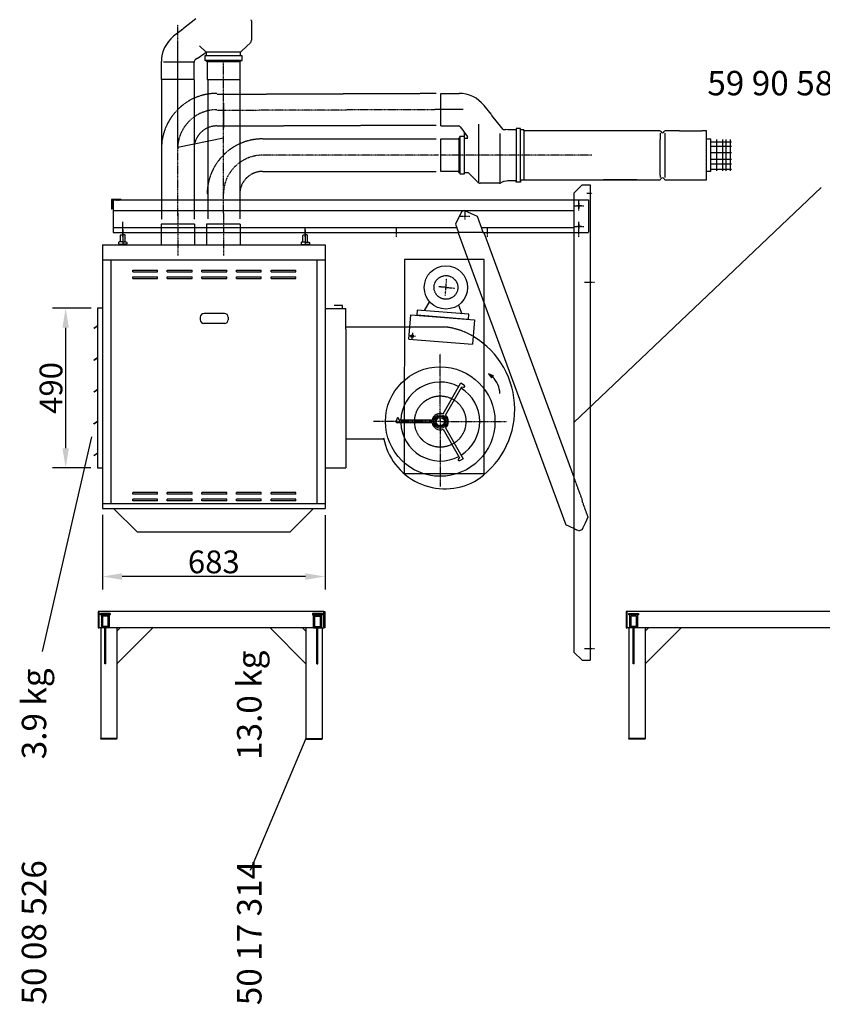
# Model space of a CAD drawing. Extents: x -28 to 62391, y 3554 to 46994.
# Drawn here: x 28385 to 30849, y 6297 to 9321 of the extents above; entities that cross this region are included whole.
import ezdxf

# ---------------------------------------------------------------- set-up
doc = ezdxf.new("R2010")
doc.units = 0
doc.header["$LTSCALE"] = 2
doc.header["$PDMODE"] = 3
doc.header["$PDSIZE"] = 0.5
doc.linetypes.add('CENTER', pattern=[2, 1.25, -0.25, 0.25, -0.25])
doc.linetypes.add('HIDDEN', pattern=[0.375, 0.25, -0.125])
doc.layers.get('0').update_dxf_attribs({"linetype": 'CONTINUOUS'})
doc.layers.get('DEFPOINTS').update_dxf_attribs({"linetype": 'CONTINUOUS'})
for name, color, linetype in [('CENTER', 1, 'CENTER'), ('HIDDEN', 4, 'HIDDEN'), ('MARK BV', 7, 'CONTINUOUS'), ('MEASUREMENT', 5, 'CONTINUOUS'), ('TEXT', 5, 'CONTINUOUS')]:
    doc.layers.add(name, color=color, linetype=linetype)
doc.styles.get("Standard").update_dxf_attribs({"font": 'ISOCP'})
doc.dimstyles.get("Standard").update_dxf_attribs({"dimscale": 10, "dimtxt": 3.5, "dimasz": 3, "dimexe": 2, "dimexo": 1, "dimgap": 0.5, "dimtad": 1, "dimdec": 1, "dimdsep": 46, "dimtxsty": 'Standard', "dimcen": -5, "dimclrd": 256, "dimclre": 256, "dimclrt": 256, "dimadec": 0, "dimazin": 0, "dimtfac": 1, "dimtdec": 1, "dimtmove": 0, "dimatfit": 3, "dimfxl": 0, "dimtvp": 0.75, "dimtolj": 1, "dimtzin": 0, "dimarcsym": 0})

# ---------------------------------------------------------------- blocks, each defined once
blk = doc.blocks.new('*X3')
at = {"color": 0}
for p, q in [((-681.3, 203.8), (-651.3, 203.8)), ((-681.3, 203.1), (-651.3, 203.1)), ((-681.3, 202.5), (-651.3, 202.5)), ((-681.3, 201.9), (-651.3, 201.9)), ((-681.3, 201.2), (-651.3, 201.2)), ((-681.3, 200.6), (-651.3, 200.6))]:
    blk.add_line(p, q, dxfattribs=at)
blk = doc.blocks.new('*X4')
at = {"color": 0}
for p, q in [((-678.8, 196.2), (-675, 200)), ((-678.8, 191.8), (-674.8, 195.8)), ((-678.8, 187.4), (-674.8, 191.4)), ((-678.8, 183), (-674.8, 187)), ((-678.8, 178.6), (-674.8, 182.6)), ((-674.6, 196), (-670.6, 200)), ((-670.2, 196), (-666.2, 200)), ((-665.8, 196), (-661.8, 200)), ((-661.4, 196), (-657.4, 200)), ((-657.8, 195.1), (-653.8, 199.1)), ((-657.8, 190.7), (-653.8, 194.7)), ((-657.8, 186.3), (-653.8, 190.3)), ((-657.8, 181.9), (-653.8, 185.9)), ((-657.8, 177.5), (-653.8, 181.5)), ((-678.8, 174.1), (-674.8, 178.1)), ((-678.8, 169.7), (-674.8, 173.7)), ((-678.8, 165.3), (-674.8, 169.3)), ((-678.8, 160.9), (-674.8, 164.9)), ((-675.3, 160), (-671.3, 164)), ((-670.9, 160), (-666.9, 164)), ((-666.4, 160), (-662.4, 164)), ((-662, 160), (-658, 164)), ((-657.8, 173.1), (-653.8, 177.1)), ((-657.8, 168.6), (-653.8, 172.6)), ((-657.8, 164.2), (-653.8, 168.2)), ((-657.6, 160), (-653.8, 163.8))]:
    blk.add_line(p, q, dxfattribs=at)
blk = doc.blocks.new('*D115')
at = {"layer": 'DEFPOINTS', "color": 0}
for p in [(28639.5, 7820.1), (29322.5, 7819.6), (28639.5, 7610.8)]:
    blk.add_point(p, dxfattribs=at)
at = {"layer": 'MEASUREMENT', "lineweight": -2}
for p, q in [((28639.5, 7800.1), (28639.5, 7570.8)), ((29322.5, 7799.6), (29322.5, 7570.8)), ((29262.5, 7610.8), (28699.5, 7610.8))]:
    blk.add_line(p, q, dxfattribs=at)
at = {"layer": 'MEASUREMENT'}
for points in [[(28699.5, 7620.8), (28699.5, 7600.8), (28639.5, 7610.8)], [(29262.5, 7620.8), (29262.5, 7600.8), (29322.5, 7610.8)]]:
    blk.add_solid(points, dxfattribs=at)
at = {"layer": 'MEASUREMENT', "insert": (28981, 7655.8), "char_height": 70, "attachment_point": 5}
blk.add_mtext('\\A1;683', dxfattribs=at)
blk = doc.blocks.new('*D116')
at = {"layer": 'DEFPOINTS', "color": 0}
for p in [(28624.3, 8435.1), (28526.1, 7945.1), (28623.9, 7945.1)]:
    blk.add_point(p, dxfattribs=at)
at = {"layer": 'MEASUREMENT', "lineweight": -2}
for p, q in [((28604.3, 8435.1), (28486.1, 8435.1)), ((28526.1, 8375.1), (28526.1, 8005.1)), ((28603.9, 7945.1), (28486.1, 7945.1))]:
    blk.add_line(p, q, dxfattribs=at)
at = {"layer": 'MEASUREMENT'}
for points in [[(28516.1, 8375.1), (28536.1, 8375.1), (28526.1, 8435.1)], [(28516.1, 8005.1), (28536.1, 8005.1), (28526.1, 7945.1)]]:
    blk.add_solid(points, dxfattribs=at)
at = {"layer": 'MEASUREMENT', "insert": (28481.1, 8190.1), "char_height": 70, "attachment_point": 5, "rotation": 90}
blk.add_mtext('\\A1;490', dxfattribs=at)

msp = doc.modelspace()

# ---------------------------------------------------------------- linework, layer by layer
at = {"layer": 'CENTER'}
for p, q in [((28870.43, 8718.27), (28870.43, 9305.34)), ((29010.43, 8726.48), (29010.43, 9190.34)), ((29678.38, 9044.93), (28990.18, 9042.32)), ((29670.58, 8904.76), (29130.44, 8904.97)), ((30141.87, 8904.76), (29678.38, 8904.76)), ((30126.6, 8788.78), (30143.1, 8788.78)), ((30086.63, 8749.78), (30116.63, 8749.78)), ((30109.88, 8749.78), (30093.38, 8749.78)), ((30101.63, 8734.78), (30101.63, 8764.78)), ((30101.63, 8758.03), (30101.63, 8741.53)), ((28870.43, 8726.48), (28870.43, 8596.62)), ((29010.43, 8726.48), (29010.43, 8596.62)), ((29736.63, 8717.78), (29766.63, 8717.78)), ((29751.63, 8732.78), (29751.63, 8707.78)), ((28701.63, 8670.78), (28701.63, 8700.78)), ((28701.63, 8654.03), (28701.63, 8700.78)), ((28701.63, 8670.78), (28701.63, 8700.78)), ((29261.63, 8654.03), (29261.63, 8684.03)), ((29541.63, 8654.03), (29541.63, 8684.03)), ((29821.63, 8654.03), (29821.63, 8684.03)), ((30086.63, 8685.78), (30116.63, 8685.78)), ((30109.88, 8685.78), (30093.38, 8685.78)), ((30101.63, 8670.78), (30101.63, 8700.78)), ((30101.63, 8654.03), (30101.63, 8700.78)), ((30101.63, 8694.03), (30101.63, 8677.53)), ((28701.63, 8654.03), (28701.63, 8633.93)), ((29261.63, 8654.03), (29261.63, 8633.93)), ((29693.83, 8498.85), (29670.67, 8500.75)), ((29691.79, 8474.01), (29696.09, 8526.32)), ((29693.83, 8498.85), (29721.1, 8496.61)), ((30150.15, 8513.78), (30119.55, 8513.78)), ((29676.27, 8086.79), (29676.43, 8294.9)), ((29676.27, 8086.79), (29471.69, 8086.95)), ((29676.28, 8095.19), (29676.12, 7887.08)), ((29676.27, 8086.79), (29880.85, 8086.63)), ((30150.15, 7388.78), (30119.55, 7388.78))]:
    msp.add_line(p, q, dxfattribs=at)
at = {"layer": 'CENTER', "linetype": 'Continuous'}
for p, q in [((28870.43, 8948.53), (28870.43, 9251.25)), ((29010.6, 9064.33), (29010.6, 8988.45)), ((29600.3, 8348.58), (29580.36, 8350.22)), ((29591.14, 8359.37), (29589.51, 8339.43))]:
    msp.add_line(p, q, dxfattribs=at)
at = {"layer": 'CENTER'}
for centre in [(28990.18, 8924.97), (29130.44, 8785.13)]:
    msp.add_arc(centre, 119.84, 90, 180, dxfattribs=at)
at = {"layer": 'HIDDEN'}
for p, q in [((28820.43, 9137.68), (28820.43, 8707.79)), ((28920.43, 9137.68), (28920.43, 8708.5)), ((28963.1, 9137.68), (28963.1, 8709.92)), ((29060.6, 9137.68), (29060.6, 8709.21)), ((28990.18, 9092.32), (29663.31, 9095.24)), ((28990.18, 8994.82), (29663.31, 8997.74)), ((29130.44, 8954.97), (29663.31, 8955.07)), ((29130.44, 8854.97), (29663.31, 8855.07)), ((28682.14, 8764.78), (28683.17, 8764.78)), ((28682.14, 8764.78), (28683.17, 8764.78)), ((28686.25, 8764.78), (28687.24, 8764.78)), ((28686.25, 8764.78), (28687.24, 8764.78)), ((28689.3, 8764.78), (28690.33, 8764.78)), ((28689.3, 8764.78), (28690.33, 8764.78)), ((30086.63, 8767.78), (30131.63, 8767.78)), ((30131.63, 8767.78), (30131.63, 8667.78)), ((28671.63, 8734.78), (30086.63, 8734.78)), ((28671.63, 8682.78), (29726.7, 8682.78)), ((29802.38, 8682.78), (30086.63, 8682.78)), ((29807.91, 8667.78), (29732.23, 8667.78)), ((29733.74, 8668.03), (29732.33, 8667.51)), ((29806.88, 8666.23), (29808.29, 8666.75)), ((30086.63, 8667.78), (30131.63, 8667.78)), ((29582.59, 8377.39), (29691.62, 8377.31)), ((30113.15, 7844.43), (30086.63, 7916.38)), ((30113.15, 7844.43), (30111.75, 7843.92)), ((30130.44, 7793.26), (30111.75, 7843.92)), ((30112.2, 7754.56), (30130.44, 7793.26)), ((30086.63, 7758.4), (30102.82, 7751.1)), ((30112.2, 7754.56), (30102.82, 7751.1))]:
    msp.add_line(p, q, dxfattribs=at)
for centre, radius in [((29693.71, 8498.86), 36.42), ((29676.27, 8086.79), 78.73)]:
    msp.add_circle(centre, radius, dxfattribs=at)
for centre, radius, start, end in [((28990.18, 8924.97), 169.84, 90, 180), ((28990.18, 8924.97), 69.84, 90, 180), ((29130.44, 8785.13), 169.84, 90, 180), ((29130.44, 8785.13), 69.84, 90, 180), ((29666.86, 8161.6), 217.13, 58.83588, 83.4534)]:
    msp.add_arc(centre, radius, start, end, dxfattribs=at)
at = {"layer": 'MARK BV', "linetype": 'Continuous'}
for p, q in [((28926.12, 9324.33), (28888.24, 9294.41)), ((29096.24, 9317.63), (29096.24, 9317.46)), ((29096.24, 9317.46), (29096.24, 9258.53)), ((28884.5, 9291.46), (28857.51, 9270.14)), ((28880.43, 9291.89), (28880.43, 9292.07)), ((28884.5, 9291.46), (28888.24, 9294.41)), ((28937.19, 9241.3), (28957.99, 9221.7)), ((29083.68, 9241.3), (29062.87, 9221.7)), ((29092.31, 9249.43), (29083.68, 9241.3)), ((28929.48, 9201.99), (28924.55, 9198.55)), ((28929.48, 9201.99), (28953.72, 9218.87)), ((28953.06, 9209.78), (28953.06, 9196.05)), ((28957.99, 9209.78), (28953.06, 9209.78)), ((28957.99, 9196.05), (28953.06, 9196.05)), ((28957.99, 9196.05), (28957.99, 9192.68)), ((28958.06, 9209.78), (28958.06, 9219.82)), ((29062.87, 9209.78), (29062.87, 9221.7)), ((29067.81, 9209.78), (29062.87, 9209.78)), ((29062.87, 9192.68), (29062.87, 9196.05)), ((29062.87, 9196.05), (29067.81, 9196.05)), ((29067.81, 9196.05), (29067.81, 9209.78)), ((28820.26, 9170.15), (28820.26, 9193.23)), ((28820.26, 9137.68), (28820.26, 9170.15)), ((28920.26, 9137.68), (28920.26, 9190.34)), ((28960.24, 9192.68), (28957.99, 9192.68)), ((29062.87, 9192.68), (29060.62, 9192.68)), ((28823.26, 9137.68), (28820.26, 9137.68)), ((28835.6, 9137.68), (28823.26, 9137.68)), ((28917.76, 9137.68), (28835.6, 9137.68)), ((28920.26, 9137.68), (28917.76, 9137.68)), ((29678.38, 9094.93), (29710.85, 9094.93)), ((29678.38, 9091.93), (29678.38, 9094.93)), ((29678.38, 9079.59), (29678.38, 9091.93)), ((29678.38, 8997.43), (29678.38, 9079.59)), ((29710.85, 9094.93), (29733.93, 9094.93)), ((29746.46, 9044.93), (29670.58, 9044.93)), ((29832.16, 9030.69), (29810.84, 9057.67)), ((29832.16, 9030.69), (29835.11, 9026.95)), ((29832.59, 9034.76), (29832.77, 9034.76)), ((29865.03, 8989.07), (29835.11, 9026.95)), ((29678.38, 8994.93), (29678.38, 8997.43)), ((29678.38, 8994.93), (29731.05, 8994.93)), ((29742.69, 8985.71), (29739.25, 8990.64)), ((29742.69, 8985.71), (29759.57, 8961.47)), ((29869.36, 8983.81), (29865.03, 8989.07)), ((29869.36, 8983.81), (29877.38, 8983.45)), ((29883.77, 8983.26), (29877.38, 8983.45)), ((29909.28, 8983.26), (29883.77, 8983.26)), ((29909.28, 8987.26), (29909.28, 8983.26)), ((29922.78, 8987.26), (29909.28, 8987.26)), ((29922.78, 8983.26), (29922.78, 8987.26)), ((29933.38, 8983.26), (29922.78, 8983.26)), ((29933.38, 8980.76), (29933.38, 8983.26)), ((29733.38, 8954.95), (29733.38, 8957.2)), ((29736.75, 8957.2), (29733.38, 8957.2)), ((29750.48, 8962.13), (29736.75, 8962.13)), ((29736.75, 8957.2), (29736.75, 8962.13)), ((29750.48, 8957.2), (29750.48, 8974.52)), ((29750.48, 8957.2), (29750.48, 8962.13)), ((29750.48, 8957.13), (29760.52, 8957.13)), ((30241.7, 8979.76), (29933.38, 8979.76)), ((30240.03, 8979.76), (30177.84, 8979.76)), ((30350.03, 8979.76), (30241.7, 8979.76)), ((30351.67, 8973.16), (30351.67, 8952.76)), ((30351.67, 8843.32), (30351.67, 8952.76)), ((30365.49, 8973.16), (30365.49, 8952.76)), ((30365.49, 8952.76), (30365.49, 8841.11)), ((30402.42, 8979.76), (30367.21, 8979.76)), ((30411.35, 8979.76), (30402.42, 8979.76)), ((30411.35, 8979.76), (30479.22, 8979.76)), ((30493.62, 8979.76), (30479.22, 8979.76)), ((30493.62, 8979.16), (30493.62, 8979.76)), ((30493.62, 8829.76), (30493.62, 8979.16)), ((29733.38, 8852.32), (29733.38, 8854.57)), ((29733.38, 8852.32), (29736.75, 8852.32)), ((29736.75, 8852.32), (29736.75, 8847.38)), ((29736.75, 8847.38), (29750.48, 8847.38)), ((29750.48, 8852.32), (29762.4, 8852.32)), ((29750.48, 8847.38), (29750.48, 8852.32)), ((29782, 8831.51), (29762.4, 8852.32)), ((29790.13, 8822.88), (29782, 8831.51)), ((30351.67, 8843.32), (30351.67, 8836.36)), ((30365.49, 8843.39), (30365.49, 8841.11)), ((30365.49, 8841.11), (30365.49, 8836.36)), ((29858.16, 8818.95), (29799.23, 8818.95)), ((29858.33, 8818.95), (29858.16, 8818.95)), ((29870.34, 8824.04), (29861.93, 8819.8)), ((29879.87, 8825.26), (29872.59, 8824.57)), ((29883.87, 8826.26), (29879.87, 8825.26)), ((29909.28, 8826.26), (29883.87, 8826.26)), ((29909.28, 8822.26), (29909.28, 8826.26)), ((29922.78, 8822.26), (29909.28, 8822.26)), ((29933.38, 8828.76), (29922.78, 8828.76)), ((29922.78, 8826.26), (29922.78, 8822.26)), ((29933.38, 8829.76), (30281.89, 8829.76)), ((30280.22, 8829.76), (30177.84, 8829.76)), ((30281.89, 8829.76), (30350.03, 8829.76)), ((30367.21, 8829.76), (30493.62, 8829.76)), ((30493.62, 8829.76), (30493.62, 8830.36))]:
    msp.add_line(p, q, dxfattribs=at)
at = {"layer": 'MARK BV'}
for p, q in [((29062.87, 9221.7), (28957.99, 9221.7)), ((29062.87, 9209.78), (28957.99, 9209.78)), ((29062.87, 9196.05), (28957.99, 9196.05)), ((28920.26, 9190.34), (28827.04, 9190.34)), ((28960.24, 9192.68), (29060.62, 9192.68)), ((28960.43, 9192.68), (28960.43, 9137.68)), ((29060.43, 9192.68), (29060.43, 9137.68)), ((28960.43, 9137.68), (29060.43, 9137.68)), ((29794.27, 8819.98), (29794.27, 9000.03)), ((29922.78, 8987.26), (29909.28, 8987.26)), ((29909.28, 8987.26), (29909.28, 8822.26)), ((29922.78, 8822.26), (29922.78, 8987.26)), ((29933.38, 8983.26), (29933.38, 8828.76)), ((28870.43, 8929.82), (29010.43, 8958.41)), ((29678.38, 8854.76), (29678.38, 8954.76)), ((29678.38, 8954.76), (29733.38, 8954.76)), ((29733.38, 8957.2), (29733.38, 8852.32)), ((29736.75, 8962.13), (29736.75, 8847.38)), ((29750.48, 8847.38), (29750.48, 8962.13)), ((29860.18, 8819.17), (29860.18, 8971.58)), ((30493.62, 8954.76), (30506.89, 8954.76)), ((30506.89, 8854.76), (30506.89, 8954.76)), ((30525.67, 8856.76), (30525.67, 8953.65)), ((30543.85, 8856.76), (30543.85, 8953.65)), ((30553.98, 8856.76), (30553.98, 8953.65)), ((30567.1, 8856.76), (30567.1, 8953.65)), ((30570.38, 8945.02), (30506.89, 8945.02)), ((30570.38, 8931.31), (30506.89, 8931.31)), ((30570.38, 8912.25), (30506.89, 8912.25)), ((30570.38, 8892.29), (30506.89, 8892.29)), ((30570.38, 8877.1), (30506.89, 8877.1)), ((29733.38, 8854.57), (29678.38, 8854.76)), ((30506.62, 8854.76), (30493.62, 8854.76)), ((30506.89, 8854.76), (30493.62, 8854.76)), ((30570.38, 8861.31), (30506.89, 8861.31)), ((30111.63, 8813.78), (30086.63, 8788.78)), ((30111.63, 8813.78), (30136.63, 8813.78)), ((30136.63, 8813.78), (30136.63, 7353.78)), ((30086.63, 8788.78), (30086.63, 7378.78)), ((28691.65, 8769.28), (28671.61, 8769.28)), ((28691.65, 8769.28), (28671.61, 8769.28)), ((28671.63, 8767.78), (30086.63, 8767.78)), ((28671.63, 8767.78), (28671.63, 8667.78)), ((28696.78, 8769.28), (28696.78, 8767.78)), ((28668.28, 8739.28), (28666.78, 8739.28)), ((29741.22, 8731.54), (29722.99, 8692.84)), ((29750.61, 8735), (29741.22, 8731.54)), ((29750.61, 8735), (29789.6, 8717.41)), ((29789.6, 8717.41), (29808.29, 8666.75)), ((28921.93, 8693.12), (28818.93, 8693.12)), ((28818.93, 8693.12), (28818.93, 8630.12)), ((28921.93, 8693.12), (28921.93, 8630.12)), ((29061.93, 8693.12), (28958.93, 8693.12)), ((28958.93, 8693.12), (28958.93, 8630.12)), ((29061.93, 8693.12), (29061.93, 8630.12)), ((29722.99, 8692.84), (29732.33, 8667.51)), ((28671.63, 8667.78), (29732.23, 8667.78)), ((28694.66, 8638.4), (28694.67, 8659.23)), ((28694.67, 8659.23), (28695.83, 8660.39)), ((28695.83, 8660.39), (28701.62, 8660.38)), ((28707.4, 8660.38), (28701.62, 8660.38)), ((28708.56, 8659.22), (28707.4, 8660.38)), ((28708.54, 8638.39), (28708.56, 8659.22)), ((29254.66, 8637.97), (29254.67, 8658.8)), ((29254.67, 8658.8), (29255.83, 8659.96)), ((29255.83, 8659.96), (29261.62, 8659.95)), ((29267.4, 8659.95), (29261.62, 8659.95)), ((29268.56, 8658.79), (29267.4, 8659.95)), ((29268.54, 8637.96), (29268.56, 8658.79)), ((29732.33, 8667.51), (29730.92, 8666.99)), ((29730.92, 8666.99), (30061.91, 7769.56)), ((29807.91, 8667.78), (30086.63, 8667.78)), ((29808.29, 8666.75), (29809.7, 8667.27)), ((29809.7, 8667.27), (30086.63, 7916.38)), ((28639.47, 8630.12), (28639.47, 7820.12)), ((28639.47, 8630.12), (29322.47, 8630.12)), ((28690.03, 8638.4), (28688.87, 8637.25)), ((28688.87, 8637.25), (28688.87, 8632.62)), ((28688.87, 8632.62), (28690.02, 8631.46)), ((28690.02, 8631.46), (28701.6, 8631.45)), ((28690.02, 8631.46), (28690.02, 8630.08)), ((28701.6, 8638.39), (28690.03, 8638.4)), ((28701.6, 8638.39), (28713.17, 8638.39)), ((28713.17, 8631.44), (28701.6, 8631.45)), ((28713.17, 8638.39), (28714.33, 8637.23)), ((28714.33, 8632.6), (28713.17, 8631.44)), ((28713.17, 8631.44), (28713.17, 8630.07)), ((28714.33, 8637.23), (28714.33, 8632.6)), ((29250.03, 8637.97), (29248.87, 8636.81)), ((29250.03, 8637.97), (29248.87, 8636.81)), ((29250.03, 8637.97), (29248.87, 8636.81)), ((29248.87, 8636.81), (29248.87, 8632.19)), ((29248.87, 8636.81), (29248.87, 8632.19)), ((29248.87, 8636.81), (29248.87, 8632.19)), ((29248.87, 8632.19), (29250.02, 8631.03)), ((29248.87, 8632.19), (29250.02, 8631.03)), ((29248.87, 8632.19), (29250.02, 8631.03)), ((29250.02, 8631.03), (29261.59, 8631.02)), ((29250.02, 8631.03), (29250.02, 8629.65)), ((29261.6, 8637.96), (29250.03, 8637.97)), ((29273.17, 8631.01), (29261.59, 8631.02)), ((29261.6, 8637.96), (29273.17, 8637.95)), ((29273.17, 8637.95), (29274.33, 8636.8)), ((29274.33, 8632.17), (29273.17, 8631.01)), ((29273.17, 8631.01), (29273.17, 8629.63)), ((29274.33, 8636.8), (29274.33, 8632.17)), ((29322.47, 8629.6), (29322.47, 7819.59)), ((28639.47, 8584.1), (29322.47, 8584.1)), ((28664.47, 8584.1), (28664.47, 7835.1)), ((29297.43, 8583.61), (29297.43, 7834.61)), ((29566.02, 8584.83), (29565.51, 7927.08)), ((29811.45, 8584.64), (29566.02, 8584.83)), ((29810.95, 7926.89), (29811.45, 8584.64)), ((28731.97, 8551.59), (28808.17, 8551.59)), ((28731.97, 8546.59), (28731.97, 8551.59)), ((28731.97, 8546.59), (28808.17, 8546.59)), ((28731.97, 8531.59), (28808.17, 8531.59)), ((28731.97, 8526.59), (28731.97, 8531.59)), ((28808.17, 8546.59), (28808.17, 8551.59)), ((28808.17, 8526.59), (28808.17, 8531.59)), ((28838.17, 8551.59), (28914.37, 8551.59)), ((28838.17, 8546.59), (28838.17, 8551.59)), ((28838.17, 8546.59), (28914.37, 8546.59)), ((28838.17, 8531.59), (28914.37, 8531.59)), ((28838.17, 8526.59), (28838.17, 8531.59)), ((28914.37, 8546.59), (28914.37, 8551.59)), ((28914.37, 8526.59), (28914.37, 8531.59)), ((28944.37, 8551.59), (29020.57, 8551.59)), ((28944.37, 8546.59), (28944.37, 8551.59)), ((28944.37, 8546.59), (29020.57, 8546.59)), ((28944.37, 8531.59), (29020.57, 8531.59)), ((28944.37, 8526.59), (28944.37, 8531.59)), ((29020.57, 8546.59), (29020.57, 8551.59)), ((29020.57, 8526.59), (29020.57, 8531.59)), ((29050.57, 8551.59), (29126.77, 8551.59)), ((29050.57, 8546.59), (29050.57, 8551.59)), ((29050.57, 8546.59), (29126.77, 8546.59)), ((29050.57, 8531.59), (29126.77, 8531.59)), ((29050.57, 8526.59), (29050.57, 8531.59)), ((29126.77, 8546.59), (29126.77, 8551.59)), ((29126.77, 8526.59), (29126.77, 8531.59)), ((29156.77, 8551.59), (29232.97, 8551.59)), ((29156.77, 8546.59), (29156.77, 8551.59)), ((29156.77, 8546.59), (29232.97, 8546.59)), ((29156.77, 8531.59), (29232.97, 8531.59)), ((29156.77, 8526.59), (29156.77, 8531.59)), ((29232.97, 8546.59), (29232.97, 8551.59)), ((29232.97, 8526.59), (29232.97, 8531.59)), ((28731.97, 8526.59), (28808.17, 8526.59)), ((28838.17, 8526.59), (28914.37, 8526.59)), ((28944.37, 8526.59), (29020.57, 8526.59)), ((29050.57, 8526.59), (29126.77, 8526.59)), ((29156.77, 8526.59), (29232.97, 8526.59)), ((29376.15, 8443.64), (29350.73, 8443.66)), ((29376.14, 8434.4), (29376.15, 8443.64)), ((29643.08, 8455.8), (29626.59, 8427.72)), ((29732.37, 8444.78), (29742.57, 8418.03)), ((28624.32, 8435.13), (28623.94, 7945.13)), ((28639.32, 8435.12), (28624.32, 8435.13)), ((29013.37, 8419.09), (28951.37, 8419.09)), ((29322.47, 8434.44), (29386.41, 8434.4)), ((29386.36, 8370.19), (29386.41, 8434.4)), ((29579.54, 8340.25), (29585.68, 8415.02)), ((29585.68, 8415.02), (29781.08, 8398.97)), ((29605.75, 8429.43), (29604.44, 8413.48)), ((29762.33, 8400.51), (29604.44, 8413.48)), ((29763.64, 8416.46), (29605.75, 8429.43)), ((29763.41, 8416.26), (29762.06, 8400.32)), ((28612.95, 8373.99), (28624.28, 8381.74)), ((28613.35, 8373.4), (28624.28, 8380.88)), ((28939.37, 8407.09), (28939.37, 8399.59)), ((29015.37, 8388.09), (28949.37, 8388.09)), ((29025.37, 8407.09), (29025.37, 8399.59)), ((29781.08, 8398.97), (29774.94, 8324.2)), ((28613.35, 8373.4), (28612.95, 8373.99)), ((29386.36, 8370.19), (29386.13, 8081.09)), ((29386.36, 8377.46), (29582.59, 8377.39)), ((29579.54, 8340.25), (29774.94, 8324.2)), ((28612.87, 8276.19), (28624.2, 8283.94)), ((28613.27, 8275.6), (28612.87, 8276.19)), ((28613.27, 8275.6), (28624.2, 8283.08)), ((29839.71, 8227.07), (29824.21, 8233.7)), ((29824.21, 8233.7), (29833.34, 8220.95)), ((29833.34, 8220.95), (29839.71, 8227.07)), ((29685.08, 8110.41), (29739.97, 8205.31)), ((29739.97, 8205.31), (29747.24, 8201.11)), ((28612.8, 8178.39), (28624.13, 8186.14)), ((28613.2, 8177.8), (28612.8, 8178.39)), ((28613.2, 8177.8), (28624.13, 8185.28)), ((29692.35, 8106.2), (29743.04, 8193.83)), ((28612.72, 8080.59), (28624.05, 8088.34)), ((28613.12, 8080), (28612.72, 8080.59)), ((28613.12, 8080), (28624.05, 8087.48)), ((29386.13, 8081.09), (29386.03, 7944.22)), ((29541.77, 8082.69), (29541.78, 8091.09)), ((29651.41, 8082.61), (29541.77, 8082.69)), ((29651.42, 8091.01), (29550.18, 8091.09)), ((29685.04, 8063.15), (29735.59, 7975.44)), ((29692.32, 8067.35), (29747.07, 7972.36)), ((29387.03, 8034.19), (29502.68, 8034.16)), ((28612.65, 7982.79), (28623.98, 7990.54)), ((28613.05, 7982.2), (28623.98, 7989.68)), ((28613.05, 7982.2), (28612.65, 7982.79)), ((29747.07, 7972.36), (29739.79, 7968.16)), ((28623.94, 7945.13), (28638.94, 7945.12)), ((29322.47, 7944.27), (29386.03, 7944.22)), ((29565.51, 7927.08), (29810.95, 7926.89)), ((28808.17, 7868.59), (28731.97, 7868.59)), ((28731.97, 7863.59), (28731.97, 7868.59)), ((28808.17, 7863.59), (28731.97, 7863.59)), ((28808.17, 7863.59), (28808.17, 7868.59)), ((28914.37, 7868.59), (28838.17, 7868.59)), ((28838.17, 7863.59), (28838.17, 7868.59)), ((28914.37, 7863.59), (28838.17, 7863.59)), ((28914.37, 7863.59), (28914.37, 7868.59)), ((29020.57, 7868.59), (28944.37, 7868.59)), ((28944.37, 7863.59), (28944.37, 7868.59)), ((29020.57, 7863.59), (28944.37, 7863.59)), ((29020.57, 7863.59), (29020.57, 7868.59)), ((29126.77, 7868.59), (29050.57, 7868.59)), ((29050.57, 7863.59), (29050.57, 7868.59)), ((29126.77, 7863.59), (29050.57, 7863.59)), ((29126.77, 7863.59), (29126.77, 7868.59)), ((29232.97, 7868.59), (29156.77, 7868.59)), ((29156.77, 7863.59), (29156.77, 7868.59)), ((29232.97, 7863.59), (29156.77, 7863.59)), ((29232.97, 7863.59), (29232.97, 7868.59)), ((28639.47, 7835.1), (29322.47, 7835.1)), ((28808.17, 7848.59), (28731.97, 7848.59)), ((28731.97, 7843.59), (28731.97, 7848.59)), ((28808.17, 7843.59), (28731.97, 7843.59)), ((28808.17, 7843.59), (28808.17, 7848.59)), ((28914.37, 7848.59), (28838.17, 7848.59)), ((28838.17, 7843.59), (28838.17, 7848.59)), ((28914.37, 7843.59), (28838.17, 7843.59)), ((28914.37, 7843.59), (28914.37, 7848.59)), ((29020.57, 7848.59), (28944.37, 7848.59)), ((28944.37, 7843.59), (28944.37, 7848.59)), ((29020.57, 7843.59), (28944.37, 7843.59)), ((29020.57, 7843.59), (29020.57, 7848.59)), ((29126.77, 7848.59), (29050.57, 7848.59)), ((29050.57, 7843.59), (29050.57, 7848.59)), ((29126.77, 7843.59), (29050.57, 7843.59)), ((29126.77, 7843.59), (29126.77, 7848.59)), ((29232.97, 7848.59), (29156.77, 7848.59)), ((29156.77, 7843.59), (29156.77, 7848.59)), ((29232.97, 7843.59), (29156.77, 7843.59)), ((29232.97, 7843.59), (29232.97, 7848.59)), ((28639.47, 7820.12), (29322.47, 7820.12)), ((28673.35, 7820.1), (28745.29, 7748.04)), ((29287.35, 7819.62), (29215.29, 7747.68)), ((28745.29, 7748.04), (29215.29, 7747.68)), ((30086.63, 7758.4), (30061.91, 7769.56)), ((28625.76, 7503.09), (28625.76, 7453.09)), ((28628.76, 7503.09), (28625.76, 7503.09)), ((29318.76, 7503.09), (28628.76, 7503.09)), ((28628.76, 7453.09), (28628.76, 7503.09)), ((28628.76, 7503.09), (28628.76, 7503.09)), ((29318.76, 7503.09), (29318.76, 7503.09)), ((29318.76, 7453.09), (29318.76, 7503.09)), ((29318.76, 7503.09), (29321.76, 7503.09)), ((29321.76, 7503.09), (29321.76, 7453.09)), ((30247.53, 7503.09), (30247.53, 7453.09)), ((30250.53, 7503.09), (30247.53, 7503.09)), ((31620.53, 7503.09), (30250.53, 7503.09)), ((30250.53, 7453.09), (30250.53, 7503.09)), ((30250.53, 7503.09), (30250.53, 7503.09)), ((28633.26, 7493.09), (28633.26, 7497.09)), ((28633.26, 7497.09), (28663.26, 7497.09)), ((28648.26, 7493.09), (28633.26, 7493.09)), ((28635.76, 7493.09), (28635.76, 7453.09)), ((28660.76, 7493.09), (28635.76, 7493.09)), ((28639.76, 7489.09), (28639.76, 7457.09)), ((28656.76, 7489.09), (28639.76, 7489.09)), ((28656.76, 7457.09), (28656.76, 7489.09)), ((28660.76, 7453.09), (28660.76, 7493.09)), ((28663.26, 7493.09), (28660.76, 7493.09)), ((28663.26, 7497.09), (28663.26, 7493.09)), ((29314.26, 7497.09), (29284.26, 7497.09)), ((29284.26, 7497.09), (29284.26, 7493.09)), ((29284.26, 7493.09), (29286.76, 7493.09)), ((29286.76, 7453.09), (29286.76, 7493.09)), ((29286.76, 7493.09), (29311.76, 7493.09)), ((29290.76, 7489.09), (29307.76, 7489.09)), ((29290.76, 7457.09), (29290.76, 7489.09)), ((29299.26, 7493.09), (29314.26, 7493.09)), ((29307.76, 7489.09), (29307.76, 7457.09)), ((29311.76, 7493.09), (29311.76, 7453.09)), ((29314.26, 7493.09), (29314.26, 7497.09)), ((30255.03, 7493.09), (30255.03, 7497.09)), ((30255.03, 7497.09), (30285.03, 7497.09)), ((30270.03, 7493.09), (30255.03, 7493.09)), ((30257.53, 7493.09), (30257.53, 7453.09)), ((30282.53, 7493.09), (30257.53, 7493.09)), ((30261.53, 7489.09), (30261.53, 7457.09)), ((30278.53, 7489.09), (30261.53, 7489.09)), ((30278.53, 7457.09), (30278.53, 7489.09)), ((30282.53, 7453.09), (30282.53, 7493.09)), ((30285.03, 7493.09), (30282.53, 7493.09)), ((30285.03, 7497.09), (30285.03, 7493.09)), ((28625.76, 7453.09), (28628.76, 7453.09)), ((28635.76, 7453.09), (28628.76, 7453.09)), ((28633.76, 7453.09), (28633.76, 7113.09)), ((28660.76, 7453.09), (28635.76, 7453.09)), ((28656.76, 7457.09), (28639.76, 7457.09)), ((28646.76, 7343.09), (28646.76, 7453.09)), ((28649.76, 7343.09), (28649.76, 7453.09)), ((29286.76, 7453.09), (28660.76, 7453.09)), ((28683.76, 7343.09), (28793.76, 7453.09)), ((28683.76, 7453.09), (28683.76, 7113.09)), ((28683.76, 7443.09), (28693.76, 7453.09)), ((29263.76, 7343.09), (29153.76, 7453.09)), ((29263.76, 7443.09), (29253.76, 7453.09)), ((29263.76, 7453.09), (29263.76, 7113.09)), ((29286.76, 7453.09), (29311.76, 7453.09)), ((29290.76, 7457.09), (29307.76, 7457.09)), ((29297.76, 7343.09), (29297.76, 7453.09)), ((29300.76, 7343.09), (29300.76, 7453.09)), ((29311.76, 7453.09), (29318.76, 7453.09)), ((29313.76, 7453.09), (29313.76, 7113.09)), ((29321.76, 7453.09), (29318.76, 7453.09)), ((30247.53, 7453.09), (30250.53, 7453.09)), ((30257.53, 7453.09), (30250.53, 7453.09)), ((30255.53, 7453.09), (30255.53, 7113.09)), ((30282.53, 7453.09), (30257.53, 7453.09)), ((30278.53, 7457.09), (30261.53, 7457.09)), ((30268.53, 7343.09), (30268.53, 7453.09)), ((30271.53, 7343.09), (30271.53, 7453.09)), ((31588.53, 7453.09), (30282.53, 7453.09)), ((30305.53, 7343.09), (30415.53, 7453.09)), ((30305.53, 7453.09), (30305.53, 7113.09)), ((30305.53, 7443.09), (30315.53, 7453.09)), ((30086.63, 7378.78), (30111.63, 7353.78)), ((30111.63, 7353.78), (30136.63, 7353.78)), ((28649.76, 7343.09), (28646.76, 7343.09)), ((29297.76, 7343.09), (29300.76, 7343.09)), ((30271.53, 7343.09), (30268.53, 7343.09)), ((28683.76, 7113.09), (28633.76, 7113.09)), ((28633.76, 7111.09), (28633.76, 7113.09)), ((28683.76, 7111.09), (28633.76, 7111.09)), ((28683.76, 7111.09), (28683.76, 7113.09)), ((29263.76, 7113.09), (29313.76, 7113.09)), ((29263.76, 7111.09), (29263.76, 7113.09)), ((29263.76, 7111.09), (29313.76, 7111.09)), ((29313.76, 7111.09), (29313.76, 7113.09)), ((30305.53, 7113.09), (30255.53, 7113.09)), ((30255.53, 7111.09), (30255.53, 7113.09)), ((30305.53, 7111.09), (30255.53, 7111.09)), ((30305.53, 7111.09), (30305.53, 7113.09))]:
    msp.add_line(p, q, dxfattribs=at)
for points in [[(28696.78, 8769.28), (28666.78, 8769.28), (28666.78, 8739.28)], [(28696.78, 8767.78), (28668.28, 8767.78), (28668.28, 8739.28)]]:
    msp.add_lwpolyline(points, dxfattribs=at)
for centre, radius in [((29693.71, 8498.86), 66.46), ((29676.27, 8086.79), 168.06), ((29676.27, 8086.79), 21.01), ((29676.27, 8086.79), 16.81), ((29676.27, 8086.79), 12.6)]:
    msp.add_circle(centre, radius, dxfattribs=at)
at = {"layer": 'MARK BV', "linetype": 'Continuous'}
msp.add_circle((29590.33, 8349.4), 4.25, dxfattribs=at)
for centre, radius, start, end in [((29088.24, 9317.63), 8, 0, 26.71122), ((28918.26, 9193.23), 98, 128.30667, 180), ((29083.74, 9258.53), 12.5, 313.28558, 0), ((28930.26, 9190.34), 10, 124.85534, 180), ((28957.28, 9213.02), 6.85, 83.50465, 121.34551), ((29733.93, 8996.93), 98, 38.30667, 90), ((29731.05, 8984.93), 10, 34.85534, 90), ((29753.72, 8957.91), 6.85, 353.50465, 31.34551), ((30350.03, 8976.16), 3.6, 19.2501, 90), ((30358.62, 8979.16), 5.5, 199.2501, 270), ((30358.62, 8979.16), 5.5, 270, 340.7499), ((30367.21, 8976.16), 3.6, 90, 160.7499), ((30350.03, 8833.36), 3.6, 270, 340.7499), ((30358.62, 8830.36), 5.5, 90, 160.7499), ((30358.62, 8830.36), 5.5, 19.2501, 90), ((30367.21, 8833.36), 3.6, 199.2501, 270), ((29799.23, 8831.45), 12.5, 223.28558, 270), ((29858.33, 8826.95), 8, 270, 296.71122), ((29872.59, 8819.57), 5, 90, 116.71122)]:
    msp.add_arc(centre, radius, start, end, dxfattribs=at)
at = {"layer": 'MARK BV'}
for centre, radius, start, end in [((28951.37, 8407.09), 12, 90, 180), ((29013.37, 8407.09), 12, 0, 90), ((28950.87, 8399.59), 11.5, 180, 270), ((29013.87, 8399.59), 11.5, 270, 0), ((29644.39, 8124.44), 260.55, 301.81904, 58.83588), ((29676.27, 8086.79), 121.26, 61.94151, 177.97016), ((29740.21, 8190.84), 12.44, 22.45469, 55.57217), ((29785.89, 8171.03), 73.45, 1.17272, 46.28854), ((29676.27, 8086.79), 121.26, 301.94151, 57.97016), ((29748.42, 8205.05), 12.44, 244.33951, 277.45699), ((29749.77, 8194.79), 2.1, 277.45699, 22.45469), ((29676.27, 8086.79), 25.21, 69.5499, 170.36177), ((29676.27, 8086.79), 25.21, 309.5499, 50.36177), ((29554.18, 8090.13), 12.44, 142.45469, 175.57217), ((29545.98, 8096.43), 2.1, 37.45699, 142.45469), ((29537.78, 8090.15), 12.44, 4.33951, 37.45699), ((29676.27, 8086.79), 121.26, 181.94151, 297.97016), ((29676.27, 8086.79), 25.21, 189.5499, 290.36177), ((29690.91, 8072.23), 192.04, 190.72166, 298.23542), ((29733.06, 7969.14), 2.1, 157.45699, 262.45469), ((29742.61, 7965.17), 12.44, 124.33951, 157.45699), ((29734.42, 7979.39), 12.44, 262.45469, 295.57217)]:
    msp.add_arc(centre, radius, start, end, dxfattribs=at)
msp.add_solid([(29824.21, 8233.7), (29833.34, 8220.95), (29839.71, 8227.07)], dxfattribs=at)
at = {"layer": 'MEASUREMENT'}
for p, q in [((28701.63, 8676.56), (28701.59, 8630.07)), ((29261.63, 8676.13), (29261.59, 8629.64))]:
    msp.add_line(p, q, dxfattribs=at)
at = {"layer": 'TEXT'}
for p, q in [((30086.63, 8083.78), (30845.84, 8806.17)), ((28605.95, 8039.64), (28453.77, 7380.49)), ((29263.76, 7113.09), (29092.7, 6708.04))]:
    msp.add_line(p, q, dxfattribs=at)

# ---------------------------------------------------------------- block references
at = {"layer": 'MARK BV', "xscale": -1}
for name in ['*X3', '*X4']:
    msp.add_blockref(name, (27981.96, 7293.09), dxfattribs=at)
at = {"layer": 'MARK BV'}
for name in ['*X3', '*X4']:
    msp.add_blockref(name, (29965.55, 7293.09), dxfattribs=at)

# ---------------------------------------------------------------- texts
at = {"layer": 'TEXT', "insert": (30496.22, 9163.93), "char_height": 75, "width": 1397.8306, "attachment_point": 1}
msp.add_mtext('59 90 583', dxfattribs=at)
at = {"layer": 'TEXT', "char_height": 75, "width": 1397.8306, "attachment_point": 1, "rotation": 90}
for s, insert in [('13.0 kg', (29052.46, 7047.49)), ('3.9 kg', (28391.48, 7049.49)), ('50 08 526', (28391.48, 6296.09)), ('50 17 314', (29052.46, 6294.09))]:
    msp.add_mtext(s, dxfattribs=dict(at, insert=insert))

# ---------------------------------------------------------------- dimensions: what is measured, and where the dimension line sits
at = {"layer": 'MEASUREMENT'}
dim = msp.add_linear_dim(base=(28526.05, 7945.13), p1=(28624.32, 8435.13), p2=(28623.94, 7945.13), angle=90, dimstyle='Standard', override={"dimscale": 20, "dimcen": -1}, dxfattribs=at)
dim.commit()
dim.dimension.update_dxf_attribs({"geometry": '*D116', "text_midpoint": (28481.05, 8190.13)})
dim = msp.add_linear_dim(base=(28639.47, 7610.84), p1=(29322.47, 7819.59), p2=(28639.47, 7820.12), dimstyle='Standard', override={"dimscale": 20, "dimcen": -1}, dxfattribs=at)
dim.commit()
dim.dimension.update_dxf_attribs({"geometry": '*D115', "text_midpoint": (28980.97, 7655.84)})

doc.saveas('drawing.dxf')
